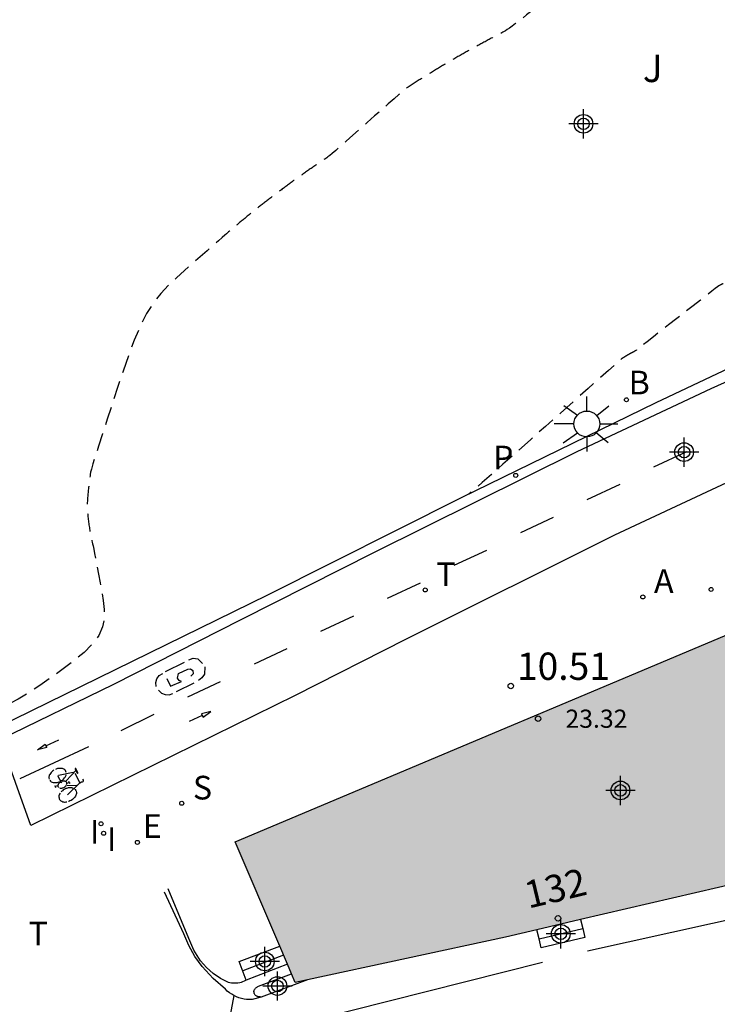
# Model space of a CAD drawing. Units: metres. Extents: x 585894 to 586247, y 4796789 to 4797041.
# Drawn here: x 586159 to 586178, y 4796867 to 4796894 of the extents above; entities that cross this region are included whole.
import ezdxf
from ezdxf.enums import TextEntityAlignment as Align

# ---------------------------------------------------------------- set-up
doc = ezdxf.new("R2010")
doc.units = ezdxf.units.M
doc.header["$MEASUREMENT"] = 0
doc.linetypes.add('TRAZOS_NORMALES', pattern=[0.75, 0.5, -0.25])
for name, color, linetype in [('020194', 31, 'TRAZOS_NORMALES'), ('020204', 9, 'Continuous'), ('020308', 9, 'Continuous'), ('060106', 9, 'Continuous'), ('060108', 9, 'Continuous'), ('060112', 1, 'Continuous'), ('060117', 9, 'Continuous'), ('060130', 9, 'Continuous'), ('060141', 9, 'Continuous'), ('070105', 6, 'Continuous'), ('080201', 9, 'Continuous'), ('080202', 9, 'Continuous'), ('080303', 9, 'Continuous'), ('080308', 9, 'Continuous'), ('090212', 9, 'Continuous'), ('100116', 71, 'Continuous'), ('100302', 7, 'Continuous'), ('200202', 4, 'Continuous'), ('200205', 4, 'Continuous'), ('200302', 4, 'Continuous'), ('200305', 4, 'Continuous'), ('210204', 9, 'Continuous'), ('210205', 4, 'Continuous'), ('210304', 9, 'Continuous'), ('210305', 4, 'Continuous'), ('220207', 9, 'Continuous'), ('220307', 9, 'Continuous'), ('230204', 9, 'Continuous'), ('240205', 1, 'Continuous'), ('240305', 1, 'Continuous'), ('250206', 9, 'Continuous'), ('260101', 9, 'Continuous'), ('270204', 9, 'Continuous'), ('270304', 9, 'Continuous'), ('990501', 21, 'Continuous'), ('C_Edificios', 5, 'Continuous'), ('Centroides', 1, 'Continuous')]:
    doc.layers.add(name, color=color, linetype=linetype)
doc.layers.add('080111', color=7, linetype='Continuous', lineweight=30)
doc.styles.add('ARIAL', font='arial.ttf', dxfattribs={"height": 1})
doc.styles.add('ARIALI', font='ariali.ttf', dxfattribs={"height": 1})
doc.styles.add('ROMANS', font='romans__.ttf', dxfattribs={"height": 1})
doc.styles.get("Standard").update_dxf_attribs({"font": 'arial.ttf'})

# ---------------------------------------------------------------- blocks, each defined once
blk = doc.blocks.new('Centroide')
for points in [[(0, -0.402), (0, 0.402)], [(0.402, 0), (-0.402, 0)]]:
    blk.add_lwpolyline(points)
for radius in [0.256, 0.159]:
    blk.add_circle((0, 0), radius)
blk = doc.blocks.new('BICI')
at = {"color": 9, "linetype": 'Continuous'}
for points in [[(-0.236, 0.385), (-0.243, 0.371), (-0.224, 0.366)], [(-0.22, 0.365), (-0.087, 0.365), (-0.091, 0.384), (-0.104, 0.391), (-0.226, 0.391), (-0.236, 0.385)], [(-0.128, 0.302), (0.171, 0.302)], [(0.171, 0.302), (0.165, 0.361), (0.177, 0.381), (0.182, 0.407), (0.167, 0.423), (0.149, 0.428), (0.122, 0.428)], [(0.171, 0.302), (0.311, -0.144)], [(-0.049, -0.018), (-0.123, 0.201)], [(0.015, -0.014), (0.029, 0.05)], [(0.029, 0.05), (0.063, 0.051)], [(-0.051, -0.344), (-0.076, -0.344)], [(-0.033, -0.274), (-0.051, -0.344)]]:
    blk.add_lwpolyline(points, dxfattribs=at)
at = {"color": 9, "linetype": 'Continuous', "flags": 128}
for points in [[(-0.123, 0.201), (-0.174, 0.353)], [(-0.25, 0.103), (-0.281, 0.109), (-0.309, 0.108), (-0.335, 0.101), (-0.367, 0.084), (-0.382, 0.072), (-0.396, 0.059), (-0.416, 0.034), (-0.427, 0.017), (-0.44, -0.009), (-0.451, -0.037), (-0.457, -0.058), (-0.462, -0.082), (-0.467, -0.121)], [(-0.165, 0.27), (-0.282, -0.123)], [(-0.113, -0.111), (-0.117, -0.082), (-0.126, -0.043), (-0.141, -0.003), (-0.153, 0.018), (-0.165, 0.038), (-0.187, 0.064), (-0.195, 0.071)], [(0.029, 0.05), (0.001, 0.05)], [(0.07, -0.04), (0.191, 0.198)], [(0.219, 0.073), (0.204, 0.059), (0.191, 0.044), (0.176, 0.022), (0.164, 0.001), (0.155, -0.022), (0.148, -0.04), (0.142, -0.062), (0.137, -0.088), (0.134, -0.107), (0.133, -0.139), (0.133, -0.164), (0.135, -0.188), (0.141, -0.22), (0.146, -0.242), (0.156, -0.269)], [(0.255, 0.097), (0.276, 0.105), (0.302, 0.109), (0.329, 0.108), (0.361, 0.099), (0.384, 0.087), (0.405, 0.071), (0.424, 0.052), (0.439, 0.032), (0.455, 0.004), (0.467, -0.022), (0.478, -0.057), (0.484, -0.088), (0.488, -0.128), (0.488, -0.165), (0.485, -0.193), (0.483, -0.21)], [(-0.467, -0.164), (-0.462, -0.205), (-0.457, -0.229), (-0.446, -0.264), (-0.433, -0.294), (-0.416, -0.322), (-0.401, -0.343), (-0.381, -0.362), (-0.368, -0.372), (-0.343, -0.386), (-0.309, -0.396)], [(-0.289, -0.144), (-0.066, -0.144)], [(-0.274, -0.397), (-0.244, -0.39), (-0.218, -0.377), (-0.197, -0.361), (-0.177, -0.341), (-0.161, -0.32), (-0.146, -0.294), (-0.134, -0.269), (-0.124, -0.24), (-0.118, -0.212), (-0.113, -0.184), (-0.112, -0.171)], [(-0.091, -0.171), (-0.088, -0.187), (-0.085, -0.2), (-0.08, -0.214), (-0.075, -0.226), (-0.068, -0.238), (-0.059, -0.25), (-0.049, -0.26), (-0.033, -0.271), (-0.017, -0.276), (-0.004, -0.277), (0.008, -0.275), (0.018, -0.271)], [(0.047, -0.04), (0.033, -0.026), (0.021, -0.018), (0.007, -0.013), (-0.012, -0.012), (-0.035, -0.02), (-0.05, -0.031), (-0.06, -0.042), (-0.073, -0.061), (-0.081, -0.081), (-0.086, -0.097), (-0.09, -0.114)], [(0.044, -0.251), (0.055, -0.236), (0.064, -0.218), (0.071, -0.202), (0.076, -0.181), (0.079, -0.161), (0.08, -0.138), (0.079, -0.12), (0.075, -0.097), (0.07, -0.081), (0.063, -0.065)], [(0.175, -0.309), (0.192, -0.334), (0.206, -0.35), (0.226, -0.368), (0.248, -0.382), (0.276, -0.393), (0.297, -0.397), (0.32, -0.398), (0.348, -0.392), (0.369, -0.384), (0.392, -0.37), (0.416, -0.349), (0.43, -0.332), (0.444, -0.313), (0.454, -0.295), (0.465, -0.27), (0.472, -0.252)], [(-0.051, -0.344), (-0.025, -0.344)]]:
    blk.add_lwpolyline(points, dxfattribs=at)
blk = doc.blocks.new('COTAPU')
blk.add_circle((0, 0), 0.075)
blk = doc.blocks.new('ABAS')
blk.add_circle((0, 0), 0.055)
blk = doc.blocks.new('FAROLA')
for p, q in [((0, 0.355), (0, 0.755)), ((-0.63, 0.51), (-0.255, 0.245)), ((0.605, 0.49), (0.276, 0.223)), ((-0.355, 0), (-0.895, 0)), ((0.355, 0), (0.855, 0)), ((-0.65, -0.52), (-0.255, -0.24)), ((0.585, -0.52), (0.256, -0.246)), ((0, -0.355), (0, -0.755))]:
    blk.add_line(p, q)
blk.add_circle((0, 0), 0.355)
blk = doc.blocks.new('RETEL')
blk.add_circle((0, 0), 0.055)
blk = doc.blocks.new('REGAS')
blk.add_circle((0, 0), 0.055)
blk = doc.blocks.new('BloquePortal')
blk.add_circle((0, 0), 0.075)
at = {"flags": 5}
blk.add_attdef('INDICE', text='', height=0.75, dxfattribs=at).set_placement((0, 0), align=Align.MIDDLE_CENTER)
blk = doc.blocks.new('BOCAR')
blk.add_circle((0, 0), 0.055)
blk = doc.blocks.new('SANEA')
blk.add_circle((0, 0), 0.055)
blk = doc.blocks.new('REIND')
blk.add_circle((0, 0), 0.055)
blk = doc.blocks.new('PUNTO')
blk.add_circle((0, 0), 0.075)
blk = doc.blocks.new('REGALU')
blk.add_circle((0, 0), 0.055)
blk = doc.blocks.new('PLUVI3')
blk.add_circle((0, 0), 0.055)

msp = doc.modelspace()

# ---------------------------------------------------------------- hatches: boundary and pattern name
at = {"layer": '990501'}
msp.add_hatch(color=256, dxfattribs=at).paths.add_polyline_path([(586192.541, 4796875.536), (586191.133, 4796879.059), (586189.724, 4796882.581), (586180.566, 4796878.833), (586180.655, 4796878.577), (586180.744, 4796878.322), (586165.033, 4796871.708), (586166.688, 4796867.844), (586172.461, 4796869.085), (586181.477, 4796871.184)], flags=0)

# ---------------------------------------------------------------- linework, layer by layer
at = {"layer": '020194', "flags": 128}
for points, elevation in [([(586202.708, 4796902.807), (586202.701, 4796902.809), (586202.455, 4796902.83), (586202.11, 4796902.831), (586201.68, 4796902.815), (586201.186, 4796902.787), (586200.649, 4796902.75), (586200.09, 4796902.709), (586199.532, 4796902.667), (586198.996, 4796902.627), (586198.504, 4796902.59), (586198.078, 4796902.559), (586197.741, 4796902.533), (586197.506, 4796902.516), (586197.36, 4796902.504), (586197.28, 4796902.498), (586197.245, 4796902.495), (586197.231, 4796902.493), (586197.221, 4796902.492), (586197.212, 4796902.491), (586197.202, 4796902.489), (586197.192, 4796902.488), (586197.182, 4796902.486), (586197.173, 4796902.485), (586197.163, 4796902.483), (586197.154, 4796902.481), (586197.144, 4796902.479), (586197.135, 4796902.477), (586197.124, 4796902.475), (586197.102, 4796902.47), (586197.059, 4796902.46), (586196.984, 4796902.441), (586196.867, 4796902.413), (586196.7, 4796902.371), (586196.491, 4796902.319), (586196.25, 4796902.259), (586195.987, 4796902.194), (586195.714, 4796902.126), (586195.441, 4796902.057), (586195.179, 4796901.992), (586194.937, 4796901.932), (586194.727, 4796901.879), (586194.559, 4796901.837), (586194.441, 4796901.808), (586194.364, 4796901.788), (586194.319, 4796901.777), (586194.294, 4796901.77), (586194.281, 4796901.767), (586194.269, 4796901.763), (586194.257, 4796901.76), (586194.245, 4796901.757), (586194.233, 4796901.753), (586194.221, 4796901.75), (586194.21, 4796901.746), (586194.198, 4796901.743), (586194.187, 4796901.739), (586194.176, 4796901.735), (586194.164, 4796901.731), (586194.153, 4796901.728), (586194.142, 4796901.724), (586194.131, 4796901.72), (586194.119, 4796901.716), (586194.108, 4796901.712), (586194.097, 4796901.708), (586194.087, 4796901.704), (586194.076, 4796901.699), (586194.065, 4796901.695), (586194.055, 4796901.691), (586194.044, 4796901.686), (586194.033, 4796901.682), (586194.023, 4796901.678), (586194.012, 4796901.673), (586194.002, 4796901.669), (586193.992, 4796901.664), (586193.981, 4796901.659), (586193.971, 4796901.655), (586193.961, 4796901.65), (586193.951, 4796901.645), (586193.941, 4796901.64), (586193.931, 4796901.636), (586193.922, 4796901.631), (586193.912, 4796901.626), (586193.902, 4796901.621), (586193.893, 4796901.616), (586193.883, 4796901.611), (586193.874, 4796901.606), (586193.864, 4796901.601), (586193.855, 4796901.595), (586193.846, 4796901.59), (586193.837, 4796901.585), (586193.827, 4796901.58), (586193.818, 4796901.575), (586193.809, 4796901.569), (586193.8, 4796901.564), (586193.792, 4796901.558), (586193.783, 4796901.553), (586193.774, 4796901.547), (586193.766, 4796901.542), (586193.757, 4796901.536), (586193.749, 4796901.531), (586193.74, 4796901.525), (586193.732, 4796901.519), (586193.724, 4796901.514), (586193.715, 4796901.508), (586193.707, 4796901.502), (586193.699, 4796901.496), (586193.692, 4796901.49), (586193.684, 4796901.485), (586193.676, 4796901.479), (586193.668, 4796901.473), (586193.66, 4796901.467), (586193.653, 4796901.461), (586193.645, 4796901.455), (586193.638, 4796901.449), (586193.63, 4796901.443), (586193.623, 4796901.437), (586193.616, 4796901.431), (586193.609, 4796901.425), (586193.602, 4796901.418), (586193.594, 4796901.412), (586193.587, 4796901.406), (586193.58, 4796901.4), (586193.574, 4796901.394), (586193.567, 4796901.387), (586193.56, 4796901.381), (586193.554, 4796901.375), (586193.547, 4796901.368), (586193.541, 4796901.362), (586193.535, 4796901.356), (586193.528, 4796901.349), (586193.522, 4796901.343), (586193.516, 4796901.337), (586193.51, 4796901.33), (586193.504, 4796901.324), (586193.499, 4796901.318), (586193.493, 4796901.312), (586193.488, 4796901.306), (586193.482, 4796901.3), (586193.477, 4796901.294), (586193.472, 4796901.288), (586193.467, 4796901.282), (586193.461, 4796901.276), (586193.456, 4796901.27), (586193.451, 4796901.264), (586193.447, 4796901.258), (586193.442, 4796901.252), (586193.437, 4796901.246), (586193.432, 4796901.24), (586193.426, 4796901.233), (586193.41, 4796901.226), (586193.375, 4796901.215), (586193.31, 4796901.2), (586193.207, 4796901.18), (586193.058, 4796901.153), (586192.871, 4796901.12), (586192.654, 4796901.083), (586192.418, 4796901.043), (586192.172, 4796901.002), (586191.927, 4796900.961), (586191.691, 4796900.921), (586191.474, 4796900.884), (586191.286, 4796900.851), (586191.137, 4796900.824), (586191.033, 4796900.804), (586190.968, 4796900.789), (586190.932, 4796900.778), (586190.915, 4796900.77), (586190.907, 4796900.763), (586190.901, 4796900.757), (586190.896, 4796900.751), (586190.89, 4796900.744), (586190.884, 4796900.738), (586190.879, 4796900.732), (586190.874, 4796900.726), (586190.868, 4796900.719), (586190.863, 4796900.713), (586190.858, 4796900.707), (586190.853, 4796900.7), (586190.848, 4796900.694), (586190.843, 4796900.688), (586190.837, 4796900.681), (586190.833, 4796900.675), (586190.828, 4796900.669), (586190.823, 4796900.662), (586190.818, 4796900.656), (586190.814, 4796900.649), (586190.809, 4796900.643), (586190.805, 4796900.637), (586190.8, 4796900.63), (586190.796, 4796900.624), (586190.791, 4796900.618), (586190.787, 4796900.611), (586190.783, 4796900.605), (586190.778, 4796900.599), (586190.774, 4796900.593), (586190.77, 4796900.586), (586190.767, 4796900.58), (586190.763, 4796900.574), (586190.759, 4796900.567), (586190.755, 4796900.561), (586190.751, 4796900.555), (586190.747, 4796900.548), (586190.744, 4796900.542), (586190.74, 4796900.536), (586190.737, 4796900.53), (586190.733, 4796900.523), (586190.73, 4796900.517), (586190.727, 4796900.511), (586190.722, 4796900.503), (586190.709, 4796900.487), (586190.68, 4796900.453), (586190.625, 4796900.393), (586190.538, 4796900.298), (586190.412, 4796900.162), (586190.253, 4796899.992), (586190.07, 4796899.795), (586189.87, 4796899.581), (586189.661, 4796899.358), (586189.452, 4796899.135), (586189.247, 4796898.918), (586189.049, 4796898.713), (586188.863, 4796898.527), (586188.692, 4796898.366), (586188.539, 4796898.234), (586188.402, 4796898.127), (586188.276, 4796898.039), (586188.158, 4796897.963), (586188.043, 4796897.893), (586187.929, 4796897.825), (586187.815, 4796897.756), (586187.7, 4796897.687), (586187.585, 4796897.617), (586187.468, 4796897.546), (586187.35, 4796897.475), (586187.232, 4796897.402), (586187.112, 4796897.329), (586186.992, 4796897.256), (586186.871, 4796897.183), (586186.748, 4796897.11), (586186.609, 4796897.048), (586186.441, 4796897.004), (586186.226, 4796896.988), (586185.95, 4796897.009), (586185.603, 4796897.073), (586185.195, 4796897.175), (586184.742, 4796897.305), (586184.257, 4796897.454), (586183.758, 4796897.612), (586183.259, 4796897.771), (586182.779, 4796897.922), (586182.336, 4796898.06), (586181.95, 4796898.179), (586181.639, 4796898.27), (586181.415, 4796898.33), (586181.267, 4796898.363), (586181.175, 4796898.375), (586181.121, 4796898.375), (586181.085, 4796898.368), (586181.052, 4796898.359), (586181.02, 4796898.351), (586180.987, 4796898.342), (586180.955, 4796898.334), (586180.923, 4796898.325), (586180.89, 4796898.316), (586180.858, 4796898.308), (586180.825, 4796898.299), (586180.793, 4796898.29), (586180.76, 4796898.281), (586180.728, 4796898.272), (586180.695, 4796898.264), (586180.663, 4796898.255), (586180.631, 4796898.246), (586180.598, 4796898.237), (586180.566, 4796898.228), (586180.533, 4796898.219), (586180.501, 4796898.21), (586180.469, 4796898.201), (586180.436, 4796898.191), (586180.403, 4796898.182), (586180.367, 4796898.17), (586180.326, 4796898.152), (586180.276, 4796898.126), (586180.214, 4796898.09), (586180.138, 4796898.041), (586180.051, 4796897.982), (586179.955, 4796897.914), (586179.853, 4796897.841), (586179.749, 4796897.765), (586179.644, 4796897.69), (586179.543, 4796897.617), (586179.447, 4796897.549), (586179.36, 4796897.49), (586179.285, 4796897.441), (586179.223, 4796897.405), (586179.174, 4796897.379), (586179.133, 4796897.361), (586179.098, 4796897.349), (586179.066, 4796897.339), (586179.034, 4796897.33), (586179.003, 4796897.321), (586178.971, 4796897.311), (586178.94, 4796897.302), (586178.908, 4796897.293), (586178.877, 4796897.283), (586178.845, 4796897.274), (586178.814, 4796897.264), (586178.783, 4796897.255), (586178.751, 4796897.245), (586178.72, 4796897.236), (586178.688, 4796897.226), (586178.657, 4796897.216), (586178.625, 4796897.207), (586178.594, 4796897.197), (586178.563, 4796897.187), (586178.531, 4796897.177), (586178.5, 4796897.167), (586178.468, 4796897.157), (586178.437, 4796897.148), (586178.406, 4796897.138), (586178.374, 4796897.128), (586178.343, 4796897.118), (586178.312, 4796897.108), (586178.28, 4796897.098), (586178.249, 4796897.087), (586178.218, 4796897.077), (586178.186, 4796897.067), (586178.155, 4796897.057), (586178.124, 4796897.046), (586178.092, 4796897.036), (586178.061, 4796897.026), (586178.03, 4796897.015), (586177.999, 4796897.005), (586177.967, 4796896.995), (586177.936, 4796896.984), (586177.905, 4796896.974), (586177.874, 4796896.963), (586177.842, 4796896.952), (586177.811, 4796896.942), (586177.78, 4796896.931), (586177.749, 4796896.92), (586177.718, 4796896.91), (586177.686, 4796896.899), (586177.655, 4796896.888), (586177.624, 4796896.877), (586177.593, 4796896.867), (586177.562, 4796896.856), (586177.531, 4796896.845), (586177.499, 4796896.834), (586177.468, 4796896.823), (586177.437, 4796896.812), (586177.406, 4796896.801), (586177.375, 4796896.79), (586177.344, 4796896.778), (586177.313, 4796896.767), (586177.282, 4796896.756), (586177.251, 4796896.745), (586177.219, 4796896.733), (586177.188, 4796896.722), (586177.157, 4796896.711), (586177.126, 4796896.699), (586177.095, 4796896.688), (586177.064, 4796896.677), (586177.033, 4796896.665), (586177.002, 4796896.654), (586176.971, 4796896.642), (586176.94, 4796896.63), (586176.909, 4796896.619), (586176.878, 4796896.607), (586176.847, 4796896.595), (586176.812, 4796896.58), (586176.772, 4796896.56), (586176.723, 4796896.531), (586176.661, 4796896.492), (586176.586, 4796896.44), (586176.499, 4796896.377), (586176.404, 4796896.307), (586176.302, 4796896.23), (586176.197, 4796896.151), (586176.092, 4796896.072), (586175.991, 4796895.996), (586175.895, 4796895.925), (586175.808, 4796895.862), (586175.733, 4796895.811), (586175.673, 4796895.771), (586175.624, 4796895.743), (586175.585, 4796895.723), (586175.551, 4796895.708), (586175.521, 4796895.696), (586175.49, 4796895.684), (586175.46, 4796895.672), (586175.43, 4796895.661), (586175.4, 4796895.649), (586175.37, 4796895.637), (586175.34, 4796895.625), (586175.31, 4796895.613), (586175.281, 4796895.601), (586175.251, 4796895.589), (586175.221, 4796895.577), (586175.191, 4796895.565), (586175.161, 4796895.553), (586175.131, 4796895.541), (586175.101, 4796895.529), (586175.071, 4796895.517), (586175.041, 4796895.505), (586175.011, 4796895.493), (586174.981, 4796895.48), (586174.952, 4796895.468), (586174.922, 4796895.456), (586174.892, 4796895.443), (586174.862, 4796895.431), (586174.832, 4796895.419), (586174.802, 4796895.406), (586174.772, 4796895.394), (586174.743, 4796895.381), (586174.713, 4796895.369), (586174.683, 4796895.356), (586174.653, 4796895.343), (586174.624, 4796895.331), (586174.594, 4796895.318), (586174.564, 4796895.305), (586174.534, 4796895.293), (586174.505, 4796895.28), (586174.475, 4796895.267), (586174.445, 4796895.254), (586174.416, 4796895.241), (586174.386, 4796895.228), (586174.356, 4796895.215), (586174.327, 4796895.202), (586174.297, 4796895.189), (586174.267, 4796895.176), (586174.238, 4796895.163), (586174.208, 4796895.15), (586174.178, 4796895.136), (586174.148, 4796895.122), (586174.118, 4796895.108), (586174.088, 4796895.093), (586174.058, 4796895.079), (586174.027, 4796895.064), (586173.997, 4796895.05), (586173.967, 4796895.035), (586173.937, 4796895.02), (586173.907, 4796895.005), (586173.876, 4796894.991), (586173.846, 4796894.976), (586173.816, 4796894.961), (586173.786, 4796894.946), (586173.756, 4796894.931), (586173.726, 4796894.916), (586173.696, 4796894.901), (586173.662, 4796894.883), (586173.622, 4796894.859), (586173.573, 4796894.827), (586173.512, 4796894.784), (586173.437, 4796894.729), (586173.349, 4796894.662), (586173.252, 4796894.588), (586173.149, 4796894.508), (586173.043, 4796894.425), (586172.937, 4796894.342), (586172.834, 4796894.262), (586172.737, 4796894.187), (586172.649, 4796894.121), (586172.574, 4796894.066), (586172.514, 4796894.023), (586172.466, 4796893.991), (586172.427, 4796893.968), (586172.394, 4796893.949), (586172.364, 4796893.934), (586172.335, 4796893.919), (586172.306, 4796893.904), (586172.277, 4796893.889), (586172.248, 4796893.874), (586172.219, 4796893.859), (586172.19, 4796893.844), (586172.161, 4796893.829), (586172.132, 4796893.814), (586172.103, 4796893.799), (586172.074, 4796893.783), (586172.045, 4796893.768), (586172.016, 4796893.753), (586171.987, 4796893.738), (586171.959, 4796893.722), (586171.93, 4796893.707), (586171.901, 4796893.691), (586171.872, 4796893.676), (586171.843, 4796893.66), (586171.815, 4796893.645), (586171.786, 4796893.629), (586171.757, 4796893.614), (586171.728, 4796893.598), (586171.7, 4796893.583), (586171.671, 4796893.567), (586171.642, 4796893.551), (586171.614, 4796893.536), (586171.585, 4796893.52), (586171.556, 4796893.504), (586171.528, 4796893.488), (586171.499, 4796893.472), (586171.471, 4796893.456), (586171.442, 4796893.44), (586171.414, 4796893.424), (586171.385, 4796893.409), (586171.357, 4796893.393), (586171.328, 4796893.376), (586171.3, 4796893.36), (586171.271, 4796893.344), (586171.243, 4796893.328), (586171.214, 4796893.312), (586171.186, 4796893.296), (586171.158, 4796893.279), (586171.129, 4796893.263), (586171.101, 4796893.247), (586171.073, 4796893.231), (586171.044, 4796893.214), (586171.016, 4796893.198), (586170.988, 4796893.181), (586170.96, 4796893.165), (586170.931, 4796893.148), (586170.903, 4796893.132), (586170.875, 4796893.115), (586170.847, 4796893.099), (586170.819, 4796893.082), (586170.79, 4796893.065), (586170.762, 4796893.049), (586170.734, 4796893.032), (586170.706, 4796893.015), (586170.678, 4796892.998), (586170.65, 4796892.981), (586170.622, 4796892.965), (586170.594, 4796892.948), (586170.566, 4796892.931), (586170.538, 4796892.914), (586170.51, 4796892.897), (586170.482, 4796892.88), (586170.454, 4796892.863), (586170.427, 4796892.846), (586170.399, 4796892.829), (586170.371, 4796892.812), (586170.343, 4796892.794), (586170.315, 4796892.777), (586170.287, 4796892.76), (586170.26, 4796892.743), (586170.232, 4796892.726), (586170.204, 4796892.708), (586170.176, 4796892.691), (586170.149, 4796892.673), (586170.121, 4796892.656), (586170.093, 4796892.639), (586170.066, 4796892.621), (586170.038, 4796892.604), (586170.011, 4796892.586), (586169.983, 4796892.569), (586169.955, 4796892.551), (586169.928, 4796892.533), (586169.9, 4796892.516), (586169.873, 4796892.498), (586169.846, 4796892.48), (586169.818, 4796892.462), (586169.789, 4796892.444), (586169.754, 4796892.418), (586169.704, 4796892.38), (586169.633, 4796892.322), (586169.535, 4796892.238), (586169.403, 4796892.123), (586169.244, 4796891.983), (586169.063, 4796891.823), (586168.868, 4796891.65), (586168.667, 4796891.47), (586168.465, 4796891.291), (586168.27, 4796891.118), (586168.09, 4796890.958), (586167.931, 4796890.818), (586167.8, 4796890.704), (586167.703, 4796890.62), (586167.633, 4796890.563), (586167.586, 4796890.525), (586167.552, 4796890.501), (586167.525, 4796890.483), (586167.5, 4796890.466), (586167.475, 4796890.449), (586167.449, 4796890.432), (586167.424, 4796890.416), (586167.399, 4796890.399), (586167.373, 4796890.382), (586167.348, 4796890.365), (586167.323, 4796890.347), (586167.298, 4796890.33), (586167.273, 4796890.313), (586167.247, 4796890.296), (586167.222, 4796890.279), (586167.197, 4796890.262), (586167.172, 4796890.245), (586167.147, 4796890.227), (586167.122, 4796890.21), (586167.097, 4796890.193), (586167.072, 4796890.175), (586167.047, 4796890.158), (586167.022, 4796890.141), (586166.997, 4796890.123), (586166.972, 4796890.106), (586166.947, 4796890.088), (586166.922, 4796890.071), (586166.897, 4796890.053), (586166.872, 4796890.036), (586166.847, 4796890.018), (586166.822, 4796890.001), (586166.797, 4796889.983), (586166.773, 4796889.965), (586166.748, 4796889.948), (586166.723, 4796889.93), (586166.698, 4796889.912), (586166.673, 4796889.894), (586166.649, 4796889.877), (586166.624, 4796889.859), (586166.599, 4796889.841), (586166.575, 4796889.823), (586166.55, 4796889.805), (586166.526, 4796889.787), (586166.501, 4796889.769), (586166.476, 4796889.751), (586166.452, 4796889.733), (586166.427, 4796889.715), (586166.403, 4796889.697), (586166.378, 4796889.679), (586166.354, 4796889.661), (586166.329, 4796889.643), (586166.305, 4796889.624), (586166.281, 4796889.606), (586166.256, 4796889.588), (586166.232, 4796889.57), (586166.207, 4796889.551), (586166.183, 4796889.533), (586166.159, 4796889.515), (586166.135, 4796889.496), (586166.11, 4796889.478), (586166.086, 4796889.459), (586166.062, 4796889.441), (586166.038, 4796889.422), (586166.014, 4796889.404), (586165.989, 4796889.385), (586165.965, 4796889.367), (586165.941, 4796889.348), (586165.917, 4796889.33), (586165.893, 4796889.311), (586165.869, 4796889.292), (586165.845, 4796889.274), (586165.821, 4796889.255), (586165.797, 4796889.236), (586165.773, 4796889.217), (586165.749, 4796889.198), (586165.725, 4796889.18), (586165.701, 4796889.161), (586165.677, 4796889.142), (586165.653, 4796889.123), (586165.629, 4796889.104), (586165.606, 4796889.085), (586165.582, 4796889.066), (586165.558, 4796889.047), (586165.534, 4796889.028), (586165.511, 4796889.009), (586165.487, 4796888.99), (586165.463, 4796888.971), (586165.439, 4796888.951), (586165.416, 4796888.932), (586165.392, 4796888.913), (586165.369, 4796888.894), (586165.345, 4796888.874), (586165.321, 4796888.855), (586165.298, 4796888.836), (586165.274, 4796888.817), (586165.251, 4796888.797), (586165.227, 4796888.778), (586165.204, 4796888.758), (586165.18, 4796888.739), (586165.157, 4796888.719), (586165.134, 4796888.7), (586165.11, 4796888.68), (586165.087, 4796888.661), (586165.064, 4796888.641), (586165.04, 4796888.622), (586165.017, 4796888.602), (586164.994, 4796888.582), (586164.97, 4796888.563), (586164.947, 4796888.543), (586164.924, 4796888.523), (586164.901, 4796888.503), (586164.878, 4796888.484), (586164.855, 4796888.464), (586164.83, 4796888.443), (586164.798, 4796888.415), (586164.75, 4796888.373), (586164.678, 4796888.311), (586164.575, 4796888.22), (586164.436, 4796888.098), (586164.264, 4796887.947), (586164.07, 4796887.776), (586163.859, 4796887.591), (586163.641, 4796887.4), (586163.422, 4796887.205), (586163.205, 4796887), (586162.995, 4796886.775), (586162.793, 4796886.519), (586162.603, 4796886.222), (586162.426, 4796885.877), (586162.261, 4796885.491), (586162.105, 4796885.075), (586161.954, 4796884.639), (586161.806, 4796884.192), (586161.66, 4796883.746), (586161.52, 4796883.316), (586161.39, 4796882.92), (586161.278, 4796882.573), (586161.189, 4796882.291), (586161.127, 4796882.087), (586161.087, 4796881.948), (586161.064, 4796881.859), (586161.053, 4796881.802), (586161.048, 4796881.762), (586161.043, 4796881.725), (586161.039, 4796881.688), (586161.035, 4796881.651), (586161.03, 4796881.614), (586161.026, 4796881.578), (586161.021, 4796881.543), (586161.017, 4796881.508), (586161.013, 4796881.473), (586161.009, 4796881.439), (586161.004, 4796881.405), (586161, 4796881.371), (586160.996, 4796881.337), (586160.992, 4796881.303), (586160.989, 4796881.269), (586160.985, 4796881.234), (586160.983, 4796881.2), (586160.98, 4796881.165), (586160.978, 4796881.13), (586160.976, 4796881.096), (586160.974, 4796881.061), (586160.972, 4796881.026), (586160.971, 4796880.991), (586160.97, 4796880.956), (586160.969, 4796880.921), (586160.969, 4796880.885), (586160.971, 4796880.85), (586160.973, 4796880.814), (586160.975, 4796880.778), (586160.978, 4796880.742), (586160.982, 4796880.705), (586160.985, 4796880.669), (586160.989, 4796880.633), (586160.992, 4796880.597), (586160.996, 4796880.56), (586161.001, 4796880.524), (586161.005, 4796880.488), (586161.011, 4796880.452), (586161.016, 4796880.415), (586161.022, 4796880.379), (586161.028, 4796880.343), (586161.034, 4796880.306), (586161.04, 4796880.27), (586161.046, 4796880.234), (586161.052, 4796880.197), (586161.059, 4796880.161), (586161.066, 4796880.125), (586161.074, 4796880.089), (586161.082, 4796880.052), (586161.09, 4796880.016), (586161.099, 4796879.98), (586161.107, 4796879.942), (586161.117, 4796879.896), (586161.13, 4796879.834), (586161.148, 4796879.746), (586161.171, 4796879.625), (586161.202, 4796879.466), (586161.238, 4796879.273), (586161.279, 4796879.056), (586161.322, 4796878.822), (586161.367, 4796878.579), (586161.41, 4796878.336), (586161.439, 4796878.093), (586161.438, 4796877.851), (586161.393, 4796877.611), (586161.289, 4796877.375), (586161.117, 4796877.141), (586160.886, 4796876.911), (586160.612, 4796876.682), (586160.308, 4796876.455), (586159.989, 4796876.229), (586159.67, 4796876.005), (586159.36, 4796875.797), (586159.071, 4796875.621), (586158.812, 4796875.491), (586158.593, 4796875.425), (586158.421, 4796875.432), (586158.289, 4796875.501), (586158.198, 4796875.606)], 11.14), ([(586196.459, 4796899.211), (586196.456, 4796899.212), (586196.452, 4796899.211), (586196.448, 4796899.21), (586196.445, 4796899.209), (586196.44, 4796899.207), (586196.434, 4796899.205), (586196.427, 4796899.202), (586196.416, 4796899.198), (586196.403, 4796899.193), (586196.386, 4796899.186), (586196.368, 4796899.179), (586196.348, 4796899.171), (586196.328, 4796899.163), (586196.307, 4796899.154), (586196.287, 4796899.146), (586196.266, 4796899.137), (586196.246, 4796899.129), (586196.226, 4796899.12), (586196.206, 4796899.111), (586196.187, 4796899.102), (586196.167, 4796899.093), (586196.148, 4796899.084), (586196.129, 4796899.075), (586196.11, 4796899.066), (586196.091, 4796899.056), (586196.071, 4796899.047), (586196.053, 4796899.038), (586196.034, 4796899.028), (586196.015, 4796899.019), (586195.997, 4796899.009), (586195.979, 4796898.999), (586195.961, 4796898.989), (586195.943, 4796898.979), (586195.925, 4796898.969), (586195.908, 4796898.959), (586195.89, 4796898.949), (586195.872, 4796898.939), (586195.855, 4796898.928), (586195.838, 4796898.918), (586195.821, 4796898.907), (586195.804, 4796898.897), (586195.788, 4796898.886), (586195.771, 4796898.875), (586195.755, 4796898.865), (586195.738, 4796898.854), (586195.722, 4796898.843), (586195.706, 4796898.832), (586195.69, 4796898.821), (586195.674, 4796898.81), (586195.659, 4796898.799), (586195.643, 4796898.788), (586195.628, 4796898.777), (586195.613, 4796898.765), (586195.598, 4796898.754), (586195.583, 4796898.743), (586195.568, 4796898.731), (586195.553, 4796898.72), (586195.538, 4796898.708), (586195.524, 4796898.697), (586195.51, 4796898.685), (586195.496, 4796898.673), (586195.482, 4796898.661), (586195.468, 4796898.649), (586195.455, 4796898.638), (586195.441, 4796898.626), (586195.427, 4796898.614), (586195.414, 4796898.602), (586195.401, 4796898.59), (586195.388, 4796898.578), (586195.375, 4796898.566), (586195.363, 4796898.553), (586195.35, 4796898.541), (586195.338, 4796898.529), (586195.325, 4796898.517), (586195.313, 4796898.504), (586195.301, 4796898.492), (586195.289, 4796898.48), (586195.278, 4796898.468), (586195.267, 4796898.456), (586195.256, 4796898.445), (586195.245, 4796898.433), (586195.235, 4796898.421), (586195.225, 4796898.41), (586195.215, 4796898.398), (586195.204, 4796898.387), (586195.194, 4796898.375), (586195.184, 4796898.364), (586195.175, 4796898.352), (586195.165, 4796898.34), (586195.156, 4796898.329), (586195.147, 4796898.317), (586195.138, 4796898.305), (586195.129, 4796898.293), (586195.119, 4796898.282), (586195.109, 4796898.27), (586195.096, 4796898.259), (586195.08, 4796898.249), (586195.06, 4796898.239), (586195.034, 4796898.231), (586195.003, 4796898.223), (586194.969, 4796898.216), (586194.933, 4796898.209), (586194.895, 4796898.203), (586194.858, 4796898.197), (586194.821, 4796898.19), (586194.787, 4796898.183), (586194.756, 4796898.175), (586194.729, 4796898.166), (586194.707, 4796898.156), (586194.689, 4796898.145), (586194.674, 4796898.134), (586194.662, 4796898.122), (586194.65, 4796898.109), (586194.639, 4796898.097), (586194.627, 4796898.084), (586194.616, 4796898.072), (586194.605, 4796898.059), (586194.594, 4796898.047), (586194.583, 4796898.034), (586194.573, 4796898.022), (586194.563, 4796898.009), (586194.552, 4796897.997), (586194.542, 4796897.984), (586194.532, 4796897.972), (586194.522, 4796897.959), (586194.512, 4796897.947), (586194.502, 4796897.934), (586194.493, 4796897.921), (586194.483, 4796897.909), (586194.474, 4796897.896), (586194.465, 4796897.884), (586194.456, 4796897.871), (586194.447, 4796897.859), (586194.438, 4796897.846), (586194.429, 4796897.834), (586194.421, 4796897.821), (586194.412, 4796897.809), (586194.403, 4796897.796), (586194.395, 4796897.784), (586194.387, 4796897.771), (586194.379, 4796897.759), (586194.372, 4796897.746), (586194.364, 4796897.734), (586194.356, 4796897.721), (586194.349, 4796897.709), (586194.341, 4796897.696), (586194.334, 4796897.684), (586194.326, 4796897.672), (586194.32, 4796897.659), (586194.313, 4796897.647), (586194.306, 4796897.634), (586194.299, 4796897.622), (586194.293, 4796897.61), (586194.284, 4796897.595), (586194.258, 4796897.562), (586194.2, 4796897.495), (586194.093, 4796897.376), (586193.92, 4796897.189), (586193.671, 4796896.92), (586193.357, 4796896.583), (586192.993, 4796896.194), (586192.597, 4796895.77), (586192.185, 4796895.329), (586191.771, 4796894.887), (586191.365, 4796894.458), (586190.974, 4796894.053), (586190.606, 4796893.685), (586190.268, 4796893.366), (586189.965, 4796893.105), (586189.693, 4796892.894), (586189.444, 4796892.719), (586189.21, 4796892.569), (586188.983, 4796892.431), (586188.758, 4796892.295), (586188.532, 4796892.159), (586188.305, 4796892.022), (586188.077, 4796891.884), (586187.846, 4796891.744), (586187.613, 4796891.603), (586187.378, 4796891.46), (586187.141, 4796891.315), (586186.903, 4796891.17), (586186.665, 4796891.025), (586186.427, 4796890.88), (586186.193, 4796890.743), (586185.967, 4796890.622), (586185.752, 4796890.523), (586185.554, 4796890.455), (586185.373, 4796890.422), (586185.209, 4796890.42), (586185.056, 4796890.44), (586184.912, 4796890.476), (586184.771, 4796890.519), (586184.631, 4796890.563), (586184.497, 4796890.606), (586184.374, 4796890.644), (586184.266, 4796890.677), (586184.179, 4796890.703), (586184.117, 4796890.719), (586184.075, 4796890.729), (586184.049, 4796890.732), (586184.034, 4796890.732), (586184.024, 4796890.73), (586184.015, 4796890.728), (586184.006, 4796890.725), (586183.997, 4796890.723), (586183.988, 4796890.72), (586183.979, 4796890.718), (586183.97, 4796890.716), (586183.961, 4796890.713), (586183.952, 4796890.711), (586183.943, 4796890.708), (586183.934, 4796890.706), (586183.925, 4796890.703), (586183.916, 4796890.701), (586183.906, 4796890.698), (586183.897, 4796890.696), (586183.888, 4796890.693), (586183.879, 4796890.691), (586183.87, 4796890.688), (586183.861, 4796890.686), (586183.852, 4796890.683), (586183.843, 4796890.681), (586183.833, 4796890.677), (586183.814, 4796890.667), (586183.777, 4796890.645), (586183.716, 4796890.603), (586183.62, 4796890.536), (586183.484, 4796890.439), (586183.313, 4796890.317), (586183.117, 4796890.175), (586182.904, 4796890.022), (586182.683, 4796889.861), (586182.461, 4796889.701), (586182.248, 4796889.547), (586182.052, 4796889.406), (586181.883, 4796889.284), (586181.747, 4796889.187), (586181.652, 4796889.12), (586181.591, 4796889.079), (586181.557, 4796889.056), (586181.539, 4796889.047), (586181.53, 4796889.044), (586181.523, 4796889.041), (586181.515, 4796889.039), (586181.508, 4796889.037), (586181.5, 4796889.035), (586181.493, 4796889.032), (586181.485, 4796889.03), (586181.478, 4796889.028), (586181.47, 4796889.026), (586181.463, 4796889.023), (586181.455, 4796889.021), (586181.448, 4796889.019), (586181.44, 4796889.017), (586181.433, 4796889.014), (586181.425, 4796889.012), (586181.418, 4796889.01), (586181.41, 4796889.007), (586181.403, 4796889.005), (586181.395, 4796889.003), (586181.388, 4796889), (586181.381, 4796888.998), (586181.373, 4796888.996), (586181.366, 4796888.993), (586181.358, 4796888.991), (586181.351, 4796888.988), (586181.343, 4796888.986), (586181.336, 4796888.984), (586181.328, 4796888.981), (586181.321, 4796888.979), (586181.313, 4796888.976), (586181.306, 4796888.974), (586181.298, 4796888.971), (586181.291, 4796888.969), (586181.284, 4796888.967), (586181.276, 4796888.964), (586181.269, 4796888.962), (586181.261, 4796888.959), (586181.254, 4796888.957), (586181.246, 4796888.954), (586181.239, 4796888.951), (586181.232, 4796888.949), (586181.224, 4796888.946), (586181.217, 4796888.944), (586181.209, 4796888.941), (586181.202, 4796888.939), (586181.194, 4796888.936), (586181.187, 4796888.934), (586181.18, 4796888.931), (586181.172, 4796888.928), (586181.165, 4796888.926), (586181.157, 4796888.923), (586181.15, 4796888.921), (586181.143, 4796888.918), (586181.135, 4796888.915), (586181.128, 4796888.913), (586181.12, 4796888.91), (586181.113, 4796888.907), (586181.106, 4796888.905), (586181.098, 4796888.902), (586181.091, 4796888.899), (586181.083, 4796888.897), (586181.076, 4796888.894), (586181.069, 4796888.891), (586181.061, 4796888.889), (586181.054, 4796888.886), (586181.046, 4796888.883), (586181.039, 4796888.88), (586181.032, 4796888.878), (586181.024, 4796888.875), (586181.017, 4796888.872), (586181.01, 4796888.869), (586181.001, 4796888.865), (586180.983, 4796888.855), (586180.948, 4796888.831), (586180.887, 4796888.787), (586180.791, 4796888.716), (586180.655, 4796888.614), (586180.483, 4796888.485), (586180.286, 4796888.337), (586180.071, 4796888.174), (586179.847, 4796888.006), (586179.623, 4796887.837), (586179.408, 4796887.675), (586179.211, 4796887.526), (586179.04, 4796887.397), (586178.904, 4796887.296), (586178.809, 4796887.225), (586178.749, 4796887.182), (586178.716, 4796887.158), (586178.7, 4796887.148), (586178.692, 4796887.145), (586178.687, 4796887.143), (586178.681, 4796887.14), (586178.675, 4796887.138), (586178.669, 4796887.136), (586178.664, 4796887.134), (586178.658, 4796887.131), (586178.652, 4796887.129), (586178.646, 4796887.127), (586178.641, 4796887.124), (586178.635, 4796887.122), (586178.629, 4796887.12), (586178.623, 4796887.117), (586178.618, 4796887.115), (586178.612, 4796887.113), (586178.606, 4796887.111), (586178.601, 4796887.108), (586178.595, 4796887.106), (586178.589, 4796887.103), (586178.583, 4796887.101), (586178.578, 4796887.099), (586178.572, 4796887.096), (586178.566, 4796887.094), (586178.56, 4796887.092), (586178.555, 4796887.089), (586178.549, 4796887.087), (586178.543, 4796887.084), (586178.538, 4796887.082), (586178.532, 4796887.08), (586178.526, 4796887.077), (586178.52, 4796887.075), (586178.515, 4796887.072), (586178.509, 4796887.07), (586178.503, 4796887.067), (586178.498, 4796887.065), (586178.492, 4796887.063), (586178.486, 4796887.06), (586178.481, 4796887.058), (586178.475, 4796887.055), (586178.469, 4796887.053), (586178.464, 4796887.05), (586178.458, 4796887.048), (586178.452, 4796887.045), (586178.446, 4796887.043), (586178.441, 4796887.04), (586178.435, 4796887.037), (586178.429, 4796887.035), (586178.424, 4796887.032), (586178.418, 4796887.029), (586178.412, 4796887.026), (586178.406, 4796887.024), (586178.4, 4796887.021), (586178.395, 4796887.018), (586178.389, 4796887.015), (586178.383, 4796887.012), (586178.377, 4796887.01), (586178.372, 4796887.007), (586178.366, 4796887.004), (586178.36, 4796887.001), (586178.354, 4796886.998), (586178.348, 4796886.995), (586178.341, 4796886.991), (586178.325, 4796886.98), (586178.291, 4796886.955), (586178.23, 4796886.909), (586178.133, 4796886.834), (586177.995, 4796886.727), (586177.821, 4796886.591), (586177.62, 4796886.435), (586177.402, 4796886.264), (586177.174, 4796886.086), (586176.946, 4796885.908), (586176.728, 4796885.738), (586176.527, 4796885.581), (586176.353, 4796885.446), (586176.216, 4796885.339), (586176.12, 4796885.265), (586176.06, 4796885.219), (586176.028, 4796885.195), (586176.013, 4796885.184), (586176.008, 4796885.181), (586176.004, 4796885.179), (586176, 4796885.177), (586175.996, 4796885.175), (586175.992, 4796885.173), (586175.987, 4796885.171), (586175.983, 4796885.168), (586175.979, 4796885.166), (586175.975, 4796885.164), (586175.971, 4796885.162), (586175.967, 4796885.16), (586175.963, 4796885.158), (586175.959, 4796885.156), (586175.955, 4796885.154), (586175.951, 4796885.151), (586175.947, 4796885.149), (586175.943, 4796885.147), (586175.939, 4796885.145), (586175.935, 4796885.143), (586175.931, 4796885.141), (586175.927, 4796885.139), (586175.923, 4796885.136), (586175.919, 4796885.134), (586175.915, 4796885.132), (586175.911, 4796885.13), (586175.907, 4796885.128), (586175.903, 4796885.125), (586175.899, 4796885.123), (586175.895, 4796885.121), (586175.891, 4796885.119), (586175.887, 4796885.117), (586175.883, 4796885.114), (586175.879, 4796885.112), (586175.875, 4796885.11), (586175.871, 4796885.108), (586175.867, 4796885.106), (586175.863, 4796885.103), (586175.859, 4796885.101), (586175.855, 4796885.099), (586175.851, 4796885.097), (586175.847, 4796885.094), (586175.843, 4796885.092), (586175.84, 4796885.09), (586175.836, 4796885.087), (586175.832, 4796885.085), (586175.828, 4796885.083), (586175.824, 4796885.081), (586175.82, 4796885.078), (586175.816, 4796885.076), (586175.812, 4796885.074), (586175.808, 4796885.071), (586175.804, 4796885.069), (586175.8, 4796885.067), (586175.796, 4796885.065), (586175.792, 4796885.062), (586175.788, 4796885.06), (586175.784, 4796885.058), (586175.781, 4796885.055), (586175.777, 4796885.053), (586175.773, 4796885.051), (586175.769, 4796885.048), (586175.765, 4796885.046), (586175.761, 4796885.043), (586175.757, 4796885.041), (586175.753, 4796885.039), (586175.749, 4796885.036), (586175.745, 4796885.034), (586175.741, 4796885.032), (586175.738, 4796885.029), (586175.734, 4796885.027), (586175.73, 4796885.025), (586175.726, 4796885.022), (586175.722, 4796885.02), (586175.718, 4796885.017), (586175.714, 4796885.015), (586175.71, 4796885.013), (586175.707, 4796885.01), (586175.703, 4796885.008), (586175.699, 4796885.005), (586175.695, 4796885.003), (586175.691, 4796885), (586175.687, 4796884.998), (586175.683, 4796884.996), (586175.68, 4796884.993), (586175.676, 4796884.991), (586175.672, 4796884.988), (586175.668, 4796884.986), (586175.664, 4796884.983), (586175.66, 4796884.981), (586175.657, 4796884.978), (586175.653, 4796884.976), (586175.646, 4796884.971), (586175.623, 4796884.951), (586175.568, 4796884.903), (586175.463, 4796884.81), (586175.292, 4796884.659), (586175.045, 4796884.439), (586174.732, 4796884.161), (586174.371, 4796883.839), (586173.976, 4796883.487), (586173.565, 4796883.121), (586173.154, 4796882.755), (586172.758, 4796882.403), (586172.394, 4796882.08), (586172.076, 4796881.798), (586171.821, 4796881.574), (586171.639, 4796881.415), (586171.519, 4796881.312), (586171.455, 4796881.259)], 10.64)]:
    msp.add_lwpolyline(points, dxfattribs=dict(at, elevation=elevation))
at = {"layer": '060106', "flags": 128}
msp.add_lwpolyline([(586164.77, 4796867.66), (586164.429, 4796867.948), (586164.128, 4796868.276), (586163.928, 4796868.557), (586163.76, 4796868.858), (586163.625, 4796869.176), (586163.096, 4796870.321)], dxfattribs=at)
at = {"layer": '060108', "flags": 128}
msp.add_lwpolyline([(586165, 4796867.48), (586164.19, 4796863.18)], dxfattribs=at)
at = {"layer": '060112', "flags": 128}
msp.add_lwpolyline([(586196.833, 4796892.544), (586197.836, 4796890.303), (586181.063, 4796882.753), (586175.462, 4796880.129), (586169.717, 4796877.267), (586166.681, 4796875.725), (586159.424, 4796872.154), (586158.571, 4796874.518), (586161.697, 4796876.037), (586165.197, 4796877.812), (586168.862, 4796879.668), (586174.436, 4796882.428), (586178.116, 4796884.159), (586181.823, 4796885.831), (586196.833, 4796892.544)], dxfattribs=at)
at = {"layer": '060117', "flags": 128}
for points in [[(586174.529, 4796869.567), (586174.586, 4796869.327), (586174.646, 4796869.073), (586173.447, 4796868.788), (586173.387, 4796869.042), (586173.329, 4796869.287)], [(586166.474, 4796868.344), (586165.339, 4796867.906), (586165.148, 4796868.413), (586166.261, 4796868.842)]]:
    msp.add_lwpolyline(points, dxfattribs=at)
at = {"layer": '060130', "flags": 128}
for points in [[(586165, 4796867.48), (586164.94, 4796867.52), (586164.88, 4796867.56), (586164.82, 4796867.6), (586164.77, 4796867.66)], [(586165.748, 4796867.441), (586165.5, 4796867.37), (586165.43, 4796867.37), (586165.35, 4796867.37), (586165.28, 4796867.38), (586165.21, 4796867.4), (586165.14, 4796867.42), (586165.07, 4796867.45), (586165, 4796867.48)]]:
    msp.add_lwpolyline(points, dxfattribs=at)
at = {"layer": '060141', "flags": 128}
for points in [[(586173.387, 4796869.042), (586174.586, 4796869.327)], [(586166.367, 4796868.592), (586165.243, 4796868.16)]]:
    msp.add_lwpolyline(points, dxfattribs=at)
at = {"layer": '070105', "flags": 128}
for points in [[(586165.339, 4796867.906), (586165.28, 4796867.88), (586165.24, 4796867.86), (586165.2, 4796867.84), (586165.16, 4796867.83), (586165.11, 4796867.82), (586165.07, 4796867.82), (586165.02, 4796867.82), (586164.98, 4796867.82), (586164.93, 4796867.82), (586164.89, 4796867.83), (586164.851, 4796867.842), (586164.633, 4796867.951), (586164.431, 4796868.088), (586164.247, 4796868.248), (586164.086, 4796868.431), (586163.898, 4796868.725), (586163.766, 4796869.049), (586163.197, 4796870.41)], [(586165.748, 4796867.441), (586165.725, 4796867.442), (586165.712, 4796867.443), (586165.698, 4796867.444), (586165.685, 4796867.446), (586165.671, 4796867.449), (586165.659, 4796867.452), (586165.646, 4796867.455), (586165.634, 4796867.46), (586165.623, 4796867.465), (586165.613, 4796867.472), (586165.598, 4796867.483), (586165.586, 4796867.496), (586165.579, 4796867.506), (586165.567, 4796867.526), (586165.562, 4796867.537), (586165.558, 4796867.549), (586165.555, 4796867.56), (586165.553, 4796867.572), (586165.552, 4796867.583), (586165.552, 4796867.6), (586165.554, 4796867.613), (586165.559, 4796867.632), (586165.566, 4796867.645), (586165.573, 4796867.657), (586165.583, 4796867.669), (586165.594, 4796867.68), (586165.606, 4796867.69), (586165.619, 4796867.7), (586165.632, 4796867.71), (586165.647, 4796867.719), (586165.662, 4796867.728), (586165.677, 4796867.737), (586166.586, 4796868.082)], [(586167.024, 4796867.917), (586165.748, 4796867.441)]]:
    msp.add_lwpolyline(points, dxfattribs=at)
at = {"layer": '080111', "flags": 128}
for points in [[(586166.261, 4796868.842), (586165.033, 4796871.708), (586180.744, 4796878.322)], [(586181.57, 4796871.22), (586181.477, 4796871.184), (586174.529, 4796869.567)], [(586174.529, 4796869.567), (586173.329, 4796869.287)], [(586173.329, 4796869.287), (586172.461, 4796869.085), (586167.024, 4796867.917)], [(586166.474, 4796868.344), (586166.261, 4796868.842)], [(586166.586, 4796868.082), (586166.474, 4796868.344)], [(586167.024, 4796867.917), (586166.688, 4796867.844), (586166.586, 4796868.082)]]:
    msp.add_lwpolyline(points, dxfattribs=at)
at = {"layer": '100116', "flags": 128}
msp.add_lwpolyline([(586195.443, 4796895.609), (586196.698, 4796892.862), (586193.802, 4796891.616), (586190.915, 4796890.353), (586188.035, 4796889.071), (586185.163, 4796887.771), (586182.3, 4796886.453), (586179.445, 4796885.117), (586176.598, 4796883.763), (586171.244, 4796881.157), (586165.922, 4796878.487), (586158.48, 4796874.835)], dxfattribs=at)
at = {"layer": '260101', "flags": 128}
for points in [[(586177.435, 4796882.422), (586176.532, 4796882.002)], [(586175.605, 4796881.519), (586174.702, 4796881.099)], [(586173.775, 4796880.616), (586172.872, 4796880.197)], [(586171.946, 4796879.714), (586171.043, 4796879.294)], [(586170.116, 4796878.811), (586169.213, 4796878.391)], [(586168.286, 4796877.908), (586167.383, 4796877.488)], [(586166.457, 4796877.005), (586165.554, 4796876.586)], [(586163.76, 4796876.706), (586163.88, 4796876.755), (586164.007, 4796876.736), (586164.136, 4796876.604)], [(586163.122, 4796876.384), (586163.642, 4796876.64)], [(586163.157, 4796876.197), (586163.259, 4796875.979), (586163.564, 4796876.115), (586163.496, 4796876.14), (586163.453, 4796876.198), (586163.481, 4796876.327), (586163.739, 4796876.448), (586163.812, 4796876.454), (586163.871, 4796876.409), (586163.88, 4796876.321), (586163.818, 4796876.258)], [(586164.204, 4796876.511), (586164.189, 4796876.309), (586164.123, 4796876.209), (586164.024, 4796876.139)], [(586162.867, 4796875.969), (586162.855, 4796876.08), (586162.885, 4796876.187), (586162.951, 4796876.274), (586163.045, 4796876.332)], [(586162.933, 4796875.873), (586163.009, 4796875.794), (586163.11, 4796875.749), (586163.219, 4796875.745), (586163.321, 4796875.781)], [(586163.903, 4796876.066), (586163.416, 4796875.822)], [(586164.627, 4796876.103), (586163.724, 4796875.683)], [(586162.797, 4796875.2), (586161.891, 4796874.755)], [(586164.129, 4796875.175), (586163.773, 4796875.013)], [(586164.129, 4796875.175), (586164.152, 4796875.127), (586164.363, 4796875.284), (586164.107, 4796875.223), (586164.129, 4796875.175)], [(586159.836, 4796874.343), (586160.192, 4796874.505)], [(586161.004, 4796874.317), (586159.122, 4796873.437)], [(586159.836, 4796874.343), (586159.858, 4796874.295), (586159.602, 4796874.234), (586159.813, 4796874.391), (586159.836, 4796874.343)], [(586181.92, 4796870.3), (586180.47, 4796869.97), (586174.72, 4796868.7)], [(586173.48, 4796868.39), (586167.16, 4796866.8)]]:
    msp.add_lwpolyline(points, dxfattribs=at)

# ---------------------------------------------------------------- block references
at = {"layer": '020204', "rotation": 359.9987685839998}
msp.add_blockref('COTAPU', (586172.608, 4796875.988, 10.514), dxfattribs=at)
at = {"layer": '080201', "rotation": 359.9987685915977}
msp.add_blockref('PUNTO', (586173.361, 4796875.088, 23.32), dxfattribs=at)
at = {"layer": '080202', "rotation": 359.9987685839998}
msp.add_blockref('BloquePortal', (586173.908, 4796869.602), dxfattribs=at)
at = {"layer": '090212', "rotation": 297.3907603746391}
msp.add_blockref('BICI', (586160.417, 4796873.337), dxfattribs=at)
at = {"layer": '200202'}
msp.add_blockref('BOCAR', (586175.787, 4796883.851, 10.623), dxfattribs=at)
at = {"layer": '200205'}
msp.add_blockref('ABAS', (586176.238, 4796878.433, 10.551), dxfattribs=at)
at = {"layer": '210204'}
msp.add_blockref('SANEA', (586163.567, 4796872.763, 10.764), dxfattribs=at)
at = {"layer": '210205'}
msp.add_blockref('PLUVI3', (586172.744, 4796881.774, 10.508), dxfattribs=at)
at = {"layer": '220207'}
msp.add_blockref('REGALU', (586162.347, 4796871.691, 10.838), dxfattribs=at)
at = {"layer": '230204'}
msp.add_blockref('REGAS', (586178.114, 4796878.639, 10.529), dxfattribs=at)
at = {"layer": '240205'}
msp.add_blockref('RETEL', (586170.257, 4796878.626, 10.59), dxfattribs=at)
at = {"layer": '250206'}
msp.add_blockref('FAROLA', (586174.699, 4796883.187), dxfattribs=at)
at = {"layer": '270204'}
for p in [(586161.35, 4796872.2, 10.84), (586161.42, 4796871.94, 10.85)]:
    msp.add_blockref('REIND', p, dxfattribs=at)
at = {"layer": 'C_Edificios', "rotation": 359.9987685839998}
msp.add_blockref('Centroide', (586175.623, 4796873.117), dxfattribs=at)
at = {"layer": 'Centroides'}
for p in [(586174.607, 4796891.434), (586177.372, 4796882.413)]:
    msp.add_blockref('Centroide', p, dxfattribs=at)
at = {"layer": 'Centroides', "rotation": 359.9987685839998}
for p in [(586173.983, 4796869.177), (586165.851, 4796868.417), (586166.197, 4796867.743)]:
    msp.add_blockref('Centroide', p, dxfattribs=at)

# ---------------------------------------------------------------- texts
at = {"layer": '020308', "style": 'ARIAL'}
msp.add_text('10.51', height=0.75, rotation=359.9988, dxfattribs=at).set_placement((586172.778, 4796876.155))
at = {"layer": '080303', "style": 'ARIAL'}
msp.add_text('23.32', height=0.5, rotation=359.9988, dxfattribs=at).set_placement((586174.111, 4796874.838))
at = {"layer": '080308', "style": 'ARIALI'}
msp.add_text('132', height=0.75, rotation=13.4988, dxfattribs=at).set_placement((586173.093, 4796869.867))
at = {"layer": '100302', "style": 'ARIAL'}
msp.add_text('J', height=0.75, rotation=359.9988, dxfattribs=at).set_placement((586176.237, 4796892.581))
at = {"layer": '200302', "style": 'ROMANS'}
msp.add_text('B', height=0.65, dxfattribs=at).set_placement((586175.847, 4796884.001))
at = {"layer": '200305', "style": 'ROMANS'}
msp.add_text('A', height=0.65, dxfattribs=at).set_placement((586176.545, 4796878.545))
at = {"layer": '210304', "style": 'ROMANS'}
msp.add_text('S', height=0.65, dxfattribs=at).set_placement((586163.873, 4796872.869))
at = {"layer": '210305', "style": 'ROMANS'}
msp.add_text('P', height=0.65, dxfattribs=at).set_placement((586172.12, 4796881.939))
at = {"layer": '220307', "style": 'ROMANS'}
msp.add_text('E', height=0.65, dxfattribs=at).set_placement((586162.493, 4796871.813))
at = {"layer": '240305', "style": 'ROMANS'}
for p in [(586170.563, 4796878.732), (586159.357, 4796868.859)]:
    msp.add_text('T', height=0.65, dxfattribs=at).set_placement(p)
at = {"layer": '270304', "style": 'ROMANS'}
for p in [(586161.044, 4796871.659), (586161.511, 4796871.454)]:
    msp.add_text('I', height=0.65, dxfattribs=at).set_placement(p)

doc.saveas('drawing.dxf')
